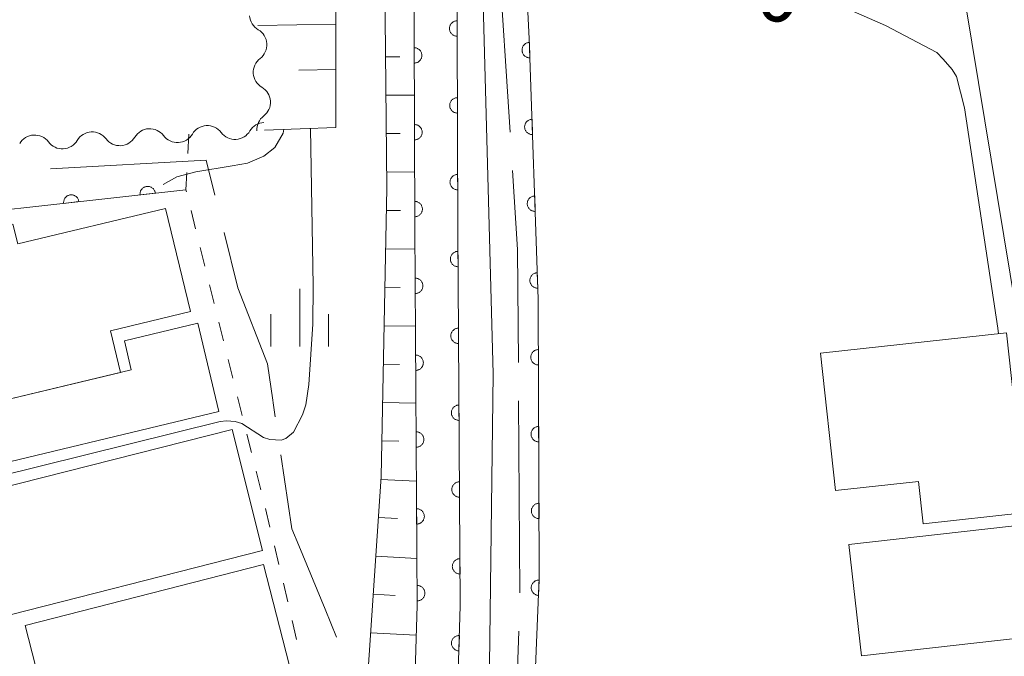
# Model space of a CAD drawing. Units: millimetres. Extents: x -74000 to -72000, y 30000 to 31500.
# Drawn here: x -72879 to -72815, y 31119 to 31161 of the extents above; entities that cross this region are included whole.
import ezdxf

# ---------------------------------------------------------------- set-up
doc = ezdxf.new("R2010")
doc.units = ezdxf.units.MM
for name, color, linetype, lineweight in [('110600_大字・町・丁目界', 7, 'Continuous', 20), ('210100_道路縁（街区線）', 7, 'Continuous', 15), ('300100_普通建物', 7, 'Continuous', 15), ('510200_一条河川、細流', 7, 'Continuous', 15), ('610111_人工斜面(上)', 7, 'Continuous', 9), ('610199_人工斜面(中)', 7, 'Continuous', 9), ('611000_被覆(直)', 7, 'Continuous', 20), ('630100_植生界', 7, 'Continuous', 9), ('633400_荒地', 7, 'Continuous', 9), ('710100_等高線（計曲線）', 7, 'Continuous', 20), ('710107_等高線（計曲線）（注記）', 7, 'Continuous', 20), ('710200_等高線（主曲線）', 7, 'Continuous', 9)]:
    doc.layers.add(name, color=color, linetype=linetype, lineweight=lineweight)
doc.styles.add('Style-WORKING', font='txt')

msp = doc.modelspace()

# ---------------------------------------------------------------- linework, layer by layer
at = {"layer": '110600_大字・町・丁目界'}
for p, q in [((-72847.014, 31135.725), (-72846.93, 31123.226)), ((-72847.011, 31120.727), (-72847.42, 31108.234))]:
    msp.add_line(p, q, dxfattribs=at)
at = {"layer": '110600_大字・町・丁目界', "flags": 128}
for points in [[(-72848.367, 31165.684), (-72848.32, 31164.81), (-72847.572, 31153.209)], [(-72866.777, 31149.097), (-72867.34, 31151.38), (-72877.473, 31150.824)], [(-72847.412, 31150.715), (-72847.08, 31145.57), (-72847.031, 31138.225)], [(-72862.852, 31134.678), (-72862.99, 31135.6), (-72863.01, 31135.77), (-72863.36, 31138.12), (-72865.29, 31143.07), (-72866.178, 31146.67)], [(-72858.863, 31120.33), (-72859.61, 31122.16), (-72861.31, 31126.3), (-72861.76, 31127.4), (-72862.481, 31132.206)]]:
    msp.add_lwpolyline(points, dxfattribs=at)
at = {"layer": '210100_道路縁（街区線）', "flags": 128}
msp.add_lwpolyline([(-72820.88, 31291.47), (-72821.28, 31250.73), (-72821.58, 31204.87), (-72821.56, 31193.82), (-72821.31, 31185.83), (-72820.41, 31178.24), (-72818.76, 31166.57), (-72812.96, 31131.35), (-72813.16, 31131.33), (-72806.09, 31086.89)], dxfattribs=at)
at = {"layer": '300100_普通建物', "flags": 128}
for points in [[(-72890.49, 31145.51), (-72885.96, 31146.59), (-72885.77, 31145.8), (-72879.91, 31147.21), (-72879.6, 31145.93), (-72869.98, 31148.23), (-72868.37, 31141.53), (-72873.57, 31140.28), (-72872.92, 31137.56), (-72883.17, 31135.11), (-72883.74, 31137.51), (-72888.31, 31136.42), (-72890.49, 31145.51)], [(-72884.96, 31134.68), (-72872.21, 31137.73), (-72872.66, 31139.63), (-72867.89, 31140.78), (-72866.51, 31135.02), (-72884.04, 31130.82), (-72884.96, 31134.68)], [(-72827.37, 31138.82), (-72815.28, 31140.14), (-72814, 31128.45), (-72820.7, 31127.71), (-72821, 31130.47), (-72826.4, 31129.88), (-72827.37, 31138.82)], [(-72884.24, 31129.14), (-72865.66, 31133.85), (-72863.67, 31125.97), (-72882.24, 31121.26), (-72884.24, 31129.14)], [(-72825.54, 31126.37), (-72813.61, 31127.72), (-72812.79, 31120.48), (-72824.72, 31119.13), (-72825.54, 31126.37)], [(-72879.11, 31121.09), (-72863.61, 31125.06), (-72861.73, 31117.72), (-72867.89, 31116.15), (-72867.39, 31114.21), (-72872.42, 31112.92), (-72872.76, 31114.23), (-72877.07, 31113.13), (-72879.11, 31121.09)]]:
    msp.add_lwpolyline(points, dxfattribs=at)
at = {"layer": '510200_一条河川、細流', "extrusion": (0, 0, -1)}
for centre, start, end in [((72863.38589, 31160.846681), 300.208083, 356.378444), ((72863.149018, 31157.104169), 356.378444, 52.548805), ((72863.149018, 31157.104169), 300.208083, 356.378444), ((72863.523592, 31152.711986), 30.687049, 86.85741), ((72862.912145, 31153.361658), 356.378444, 52.548805), ((72874.756674, 31152.095249), 30.687049, 86.85741), ((72874.756674, 31152.095249), 86.85741, 143.027771), ((72871.012313, 31152.300828), 30.687049, 86.85741), ((72871.012313, 31152.300828), 86.85741, 143.027771), ((72867.267952, 31152.506407), 30.687049, 86.85741), ((72867.267952, 31152.506407), 86.85741, 143.027771), ((72878.501034, 31151.889671), 30.687049, 86.85741), ((72878.501034, 31151.889671), 86.85741, 143.027771)]:
    msp.add_arc(centre, 1.127969, start, end, dxfattribs=at)
at = {"layer": '510200_一条河川、細流'}
for centre, start, end in [((-72864.522755, 31158.895974), 307.501948, 59.741165), ((-72864.285883, 31155.153462), 307.501948, 59.741165), ((-72865.464726, 31153.865118), 217.022981, 329.262198), ((-72876.697809, 31153.248381), 217.022981, 329.262198), ((-72872.953448, 31153.45396), 217.022981, 329.262198), ((-72869.209087, 31153.659539), 217.022981, 329.262198)]:
    msp.add_arc(centre, 1.129844, start, end, dxfattribs=at)
at = {"layer": '610111_人工斜面(上)', "flags": 128}
for points in [[(-72857.89, 31080.67), (-72857.18, 31095.29), (-72857.17, 31112.72), (-72855.96, 31130.8), (-72855.59, 31149.55), (-72855.8, 31171.76), (-72855.71, 31195.44), (-72856.32, 31212.15), (-72856.85, 31231.47), (-72856.98, 31244.43), (-72857.59, 31255.67), (-72859.07, 31263.89), (-72861.14, 31272.43), (-72863.4, 31280.54), (-72868.39, 31295.33), (-72872.27, 31308.26), (-72876.51, 31320.86), (-72877.25, 31325.64), (-72876.55, 31327.71)], [(-72875.88, 31297.6), (-72870.87, 31285.47), (-72866.04, 31271.03), (-72862.83, 31258.53), (-72860.74, 31247.97), (-72860.35, 31234.78), (-72859.83, 31214.78), (-72859.14, 31193.57), (-72858.92, 31173.28), (-72858.91, 31153.51)]]:
    msp.add_lwpolyline(points, dxfattribs=at)
at = {"layer": '610199_人工斜面(中)', "flags": 128}
for points in [[(-72858.91, 31160.23), (-72863.97, 31160.15)], [(-72855.67, 31158.1), (-72854.74, 31158.11)], [(-72858.91, 31157.28), (-72861.31, 31157.23)], [(-72855.64, 31155.61), (-72853.8, 31155.62)], [(-72858.91, 31153.51), (-72863.54, 31153.34)], [(-72855.62, 31153.11), (-72854.71, 31153.11)], [(-72855.6, 31150.61), (-72853.79, 31150.62)], [(-72855.61, 31148.11), (-72854.7, 31148.1)], [(-72855.66, 31145.61), (-72853.76, 31145.59)], [(-72855.71, 31143.11), (-72854.73, 31143.1)], [(-72855.76, 31140.61), (-72853.73, 31140.58)], [(-72855.81, 31138.11), (-72854.76, 31138.09)], [(-72855.87, 31135.61), (-72853.7, 31135.57)], [(-72855.92, 31133.11), (-72854.8, 31133.09)], [(-72855.97, 31130.61), (-72853.67, 31130.5)], [(-72856.14, 31128.12), (-72854.89, 31128.06)], [(-72856.31, 31125.62), (-72853.63, 31125.47)], [(-72856.47, 31123.13), (-72855.05, 31123.05)], [(-72856.64, 31120.63), (-72853.67, 31120.47)]]:
    msp.add_lwpolyline(points, dxfattribs=at)
at = {"layer": '611000_被覆(直)', "flags": 128}
for points in [[(-72878.35, 31348.57), (-72878.31, 31348.43), (-72859.04, 31287.2), (-72856.16, 31278.69), (-72854.38, 31272.51), (-72853.14, 31265.12), (-72852.13, 31256.1), (-72851.58, 31245.85), (-72850.96, 31229.4), (-72851.15, 31198.41), (-72850.97, 31147.01), (-72850.81, 31122.37), (-72852.08, 31080.76)], [(-72854.88, 31080.72), (-72853.61, 31122.41), (-72853.77, 31146.99), (-72853.95, 31198.41), (-72853.76, 31229.36), (-72854.38, 31245.72), (-72854.92, 31255.87), (-72855.91, 31264.74), (-72857.11, 31271.89), (-72858.83, 31277.85), (-72861.7, 31286.33), (-72880.96, 31347.56), (-72881.02, 31347.72)], [(-72849.87, 31204.18), (-72849.88, 31191.24), (-72847.94, 31191.12), (-72846.32, 31159.3), (-72845.74, 31142.33), (-72845.67, 31124.21), (-72846.43, 31105.72), (-72848.21, 31081.26)], [(-72851.017, 31160.449), (-72851.061, 31160.446), (-72851.104, 31160.44), (-72851.146, 31160.431), (-72851.188, 31160.418), (-72851.228, 31160.401), (-72851.267, 31160.381), (-72851.304, 31160.358), (-72851.338, 31160.33), (-72851.371, 31160.301), (-72851.399, 31160.268), (-72851.426, 31160.234), (-72851.449, 31160.197), (-72851.469, 31160.158), (-72851.486, 31160.118), (-72851.499, 31160.076), (-72851.508, 31160.034), (-72851.513, 31159.991), (-72851.515, 31159.947), (-72851.513, 31159.903), (-72851.507, 31159.86), (-72851.498, 31159.818), (-72851.485, 31159.776), (-72851.468, 31159.736), (-72851.447, 31159.697), (-72851.424, 31159.66), (-72851.397, 31159.626), (-72851.368, 31159.593), (-72851.335, 31159.564), (-72851.301, 31159.538), (-72851.264, 31159.515), (-72851.225, 31159.495), (-72851.185, 31159.478), (-72851.143, 31159.465), (-72851.101, 31159.456), (-72851.058, 31159.45), (-72851.014, 31159.449)], [(-72851.014, 31159.449), (-72851.017, 31160.449)], [(-72846.311, 31159.045), (-72846.355, 31159.042), (-72846.398, 31159.034), (-72846.44, 31159.024), (-72846.481, 31159.009), (-72846.521, 31158.991), (-72846.559, 31158.97), (-72846.595, 31158.945), (-72846.628, 31158.917), (-72846.66, 31158.887), (-72846.688, 31158.853), (-72846.714, 31158.818), (-72846.735, 31158.78), (-72846.754, 31158.741), (-72846.77, 31158.7), (-72846.781, 31158.658), (-72846.789, 31158.616), (-72846.793, 31158.572), (-72846.794, 31158.528), (-72846.79, 31158.484), (-72846.783, 31158.442), (-72846.773, 31158.4), (-72846.758, 31158.358), (-72846.74, 31158.319), (-72846.718, 31158.281), (-72846.694, 31158.245), (-72846.666, 31158.211), (-72846.636, 31158.179), (-72846.602, 31158.152), (-72846.567, 31158.126), (-72846.529, 31158.104), (-72846.49, 31158.085), (-72846.449, 31158.07), (-72846.407, 31158.058), (-72846.364, 31158.051), (-72846.321, 31158.046), (-72846.277, 31158.046)], [(-72846.277, 31158.046), (-72846.311, 31159.045)], [(-72853.811, 31158.7), (-72853.807, 31157.7)], [(-72853.807, 31157.7), (-72853.763, 31157.702), (-72853.721, 31157.708), (-72853.679, 31157.718), (-72853.637, 31157.731), (-72853.597, 31157.748), (-72853.558, 31157.768), (-72853.521, 31157.791), (-72853.487, 31157.818), (-72853.454, 31157.847), (-72853.425, 31157.88), (-72853.398, 31157.915), (-72853.375, 31157.952), (-72853.356, 31157.991), (-72853.339, 31158.031), (-72853.326, 31158.073), (-72853.317, 31158.115), (-72853.311, 31158.158), (-72853.309, 31158.202), (-72853.311, 31158.246), (-72853.318, 31158.289), (-72853.327, 31158.331), (-72853.34, 31158.373), (-72853.357, 31158.413), (-72853.377, 31158.452), (-72853.4, 31158.489), (-72853.427, 31158.522), (-72853.456, 31158.555), (-72853.49, 31158.584), (-72853.524, 31158.611), (-72853.561, 31158.634), (-72853.6, 31158.654), (-72853.64, 31158.671), (-72853.682, 31158.684), (-72853.724, 31158.692), (-72853.767, 31158.698), (-72853.811, 31158.7)], [(-72851, 31155.449), (-72851.044, 31155.446), (-72851.087, 31155.44), (-72851.128, 31155.431), (-72851.17, 31155.418), (-72851.21, 31155.401), (-72851.249, 31155.381), (-72851.286, 31155.358), (-72851.32, 31155.33), (-72851.353, 31155.301), (-72851.382, 31155.268), (-72851.409, 31155.234), (-72851.432, 31155.197), (-72851.452, 31155.158), (-72851.468, 31155.118), (-72851.481, 31155.076), (-72851.49, 31155.034), (-72851.496, 31154.991), (-72851.498, 31154.947), (-72851.496, 31154.903), (-72851.489, 31154.86), (-72851.48, 31154.818), (-72851.467, 31154.776), (-72851.45, 31154.736), (-72851.43, 31154.697), (-72851.407, 31154.66), (-72851.38, 31154.626), (-72851.351, 31154.593), (-72851.317, 31154.564), (-72851.283, 31154.538), (-72851.246, 31154.515), (-72851.207, 31154.495), (-72851.167, 31154.478), (-72851.125, 31154.465), (-72851.083, 31154.456), (-72851.04, 31154.45), (-72850.996, 31154.449)], [(-72850.996, 31154.449), (-72851, 31155.449)], [(-72846.14, 31154.048), (-72846.184, 31154.044), (-72846.227, 31154.037), (-72846.269, 31154.027), (-72846.31, 31154.012), (-72846.35, 31153.994), (-72846.388, 31153.972), (-72846.424, 31153.948), (-72846.457, 31153.92), (-72846.489, 31153.89), (-72846.517, 31153.856), (-72846.543, 31153.821), (-72846.565, 31153.783), (-72846.583, 31153.744), (-72846.599, 31153.703), (-72846.611, 31153.661), (-72846.618, 31153.618), (-72846.623, 31153.575), (-72846.623, 31153.531), (-72846.62, 31153.487), (-72846.612, 31153.445), (-72846.602, 31153.403), (-72846.587, 31153.361), (-72846.569, 31153.322), (-72846.548, 31153.284), (-72846.523, 31153.247), (-72846.495, 31153.214), (-72846.465, 31153.182), (-72846.431, 31153.155), (-72846.396, 31153.129), (-72846.358, 31153.107), (-72846.319, 31153.088), (-72846.278, 31153.073), (-72846.236, 31153.061), (-72846.194, 31153.054), (-72846.15, 31153.049), (-72846.106, 31153.049)], [(-72846.106, 31153.049), (-72846.14, 31154.048)], [(-72853.793, 31153.7), (-72853.79, 31152.7)], [(-72853.79, 31152.7), (-72853.746, 31152.702), (-72853.703, 31152.708), (-72853.661, 31152.718), (-72853.619, 31152.731), (-72853.579, 31152.748), (-72853.54, 31152.768), (-72853.503, 31152.791), (-72853.469, 31152.818), (-72853.437, 31152.847), (-72853.408, 31152.88), (-72853.381, 31152.915), (-72853.358, 31152.952), (-72853.338, 31152.991), (-72853.321, 31153.031), (-72853.308, 31153.073), (-72853.299, 31153.115), (-72853.294, 31153.158), (-72853.292, 31153.202), (-72853.294, 31153.246), (-72853.3, 31153.289), (-72853.309, 31153.331), (-72853.322, 31153.373), (-72853.339, 31153.413), (-72853.36, 31153.452), (-72853.383, 31153.489), (-72853.41, 31153.522), (-72853.439, 31153.555), (-72853.472, 31153.584), (-72853.506, 31153.611), (-72853.543, 31153.634), (-72853.582, 31153.654), (-72853.622, 31153.671), (-72853.664, 31153.684), (-72853.706, 31153.692), (-72853.749, 31153.698), (-72853.793, 31153.7)], [(-72850.982, 31150.449), (-72851.026, 31150.446), (-72851.069, 31150.44), (-72851.111, 31150.431), (-72851.153, 31150.418), (-72851.193, 31150.401), (-72851.232, 31150.381), (-72851.269, 31150.358), (-72851.303, 31150.331), (-72851.336, 31150.301), (-72851.364, 31150.268), (-72851.391, 31150.234), (-72851.414, 31150.197), (-72851.434, 31150.158), (-72851.451, 31150.118), (-72851.464, 31150.076), (-72851.473, 31150.034), (-72851.478, 31149.991), (-72851.48, 31149.947), (-72851.478, 31149.903), (-72851.472, 31149.86), (-72851.463, 31149.818), (-72851.45, 31149.776), (-72851.433, 31149.736), (-72851.412, 31149.697), (-72851.389, 31149.66), (-72851.362, 31149.626), (-72851.333, 31149.593), (-72851.3, 31149.565), (-72851.266, 31149.538), (-72851.229, 31149.515), (-72851.19, 31149.495), (-72851.15, 31149.478), (-72851.108, 31149.465), (-72851.066, 31149.456), (-72851.023, 31149.45), (-72850.979, 31149.449)], [(-72850.979, 31149.449), (-72850.982, 31150.449)], [(-72868.66, 31149.45), (-72890.57, 31147.03), (-72892.83, 31144.27)], [(-72870.648, 31149.23), (-72870.655, 31149.274), (-72870.665, 31149.316), (-72870.679, 31149.357), (-72870.697, 31149.397), (-72870.718, 31149.435), (-72870.742, 31149.472), (-72870.769, 31149.506), (-72870.799, 31149.537), (-72870.832, 31149.566), (-72870.868, 31149.591), (-72870.905, 31149.615), (-72870.944, 31149.633), (-72870.985, 31149.649), (-72871.027, 31149.661), (-72871.07, 31149.67), (-72871.112, 31149.674), (-72871.156, 31149.675), (-72871.2, 31149.673), (-72871.243, 31149.666), (-72871.285, 31149.655), (-72871.326, 31149.641), (-72871.366, 31149.624), (-72871.404, 31149.603), (-72871.441, 31149.578), (-72871.475, 31149.552), (-72871.506, 31149.521), (-72871.536, 31149.489), (-72871.561, 31149.453), (-72871.584, 31149.416), (-72871.603, 31149.376), (-72871.618, 31149.336), (-72871.631, 31149.294), (-72871.639, 31149.251), (-72871.643, 31149.208), (-72871.645, 31149.165), (-72871.642, 31149.121)], [(-72875.618, 31148.682), (-72875.625, 31148.725), (-72875.635, 31148.767), (-72875.649, 31148.808), (-72875.666, 31148.848), (-72875.688, 31148.886), (-72875.712, 31148.923), (-72875.739, 31148.957), (-72875.769, 31148.988), (-72875.802, 31149.017), (-72875.838, 31149.043), (-72875.874, 31149.066), (-72875.914, 31149.084), (-72875.955, 31149.1), (-72875.996, 31149.113), (-72876.039, 31149.121), (-72876.082, 31149.125), (-72876.126, 31149.126), (-72876.17, 31149.124), (-72876.213, 31149.117), (-72876.255, 31149.106), (-72876.296, 31149.093), (-72876.336, 31149.075), (-72876.374, 31149.054), (-72876.411, 31149.03), (-72876.445, 31149.003), (-72876.476, 31148.972), (-72876.505, 31148.94), (-72876.531, 31148.904), (-72876.554, 31148.867), (-72876.572, 31148.828), (-72876.588, 31148.787), (-72876.601, 31148.745), (-72876.609, 31148.702), (-72876.613, 31148.659), (-72876.614, 31148.616), (-72876.612, 31148.572)], [(-72876.612, 31148.572), (-72875.618, 31148.682)], [(-72871.642, 31149.121), (-72870.648, 31149.23)], [(-72853.776, 31148.7), (-72853.772, 31147.7)], [(-72853.772, 31147.7), (-72853.728, 31147.702), (-72853.686, 31147.708), (-72853.644, 31147.718), (-72853.602, 31147.731), (-72853.562, 31147.748), (-72853.523, 31147.768), (-72853.486, 31147.791), (-72853.452, 31147.818), (-72853.419, 31147.847), (-72853.39, 31147.88), (-72853.363, 31147.915), (-72853.34, 31147.952), (-72853.321, 31147.991), (-72853.304, 31148.031), (-72853.291, 31148.073), (-72853.282, 31148.115), (-72853.276, 31148.158), (-72853.274, 31148.202), (-72853.276, 31148.246), (-72853.283, 31148.289), (-72853.292, 31148.331), (-72853.305, 31148.373), (-72853.322, 31148.413), (-72853.342, 31148.452), (-72853.365, 31148.489), (-72853.392, 31148.522), (-72853.421, 31148.555), (-72853.455, 31148.584), (-72853.489, 31148.611), (-72853.526, 31148.634), (-72853.565, 31148.654), (-72853.605, 31148.671), (-72853.647, 31148.684), (-72853.689, 31148.692), (-72853.732, 31148.698), (-72853.776, 31148.7)], [(-72845.97, 31149.051), (-72846.014, 31149.047), (-72846.056, 31149.04), (-72846.098, 31149.03), (-72846.14, 31149.015), (-72846.179, 31148.997), (-72846.217, 31148.975), (-72846.253, 31148.951), (-72846.287, 31148.923), (-72846.319, 31148.893), (-72846.346, 31148.859), (-72846.372, 31148.824), (-72846.394, 31148.786), (-72846.413, 31148.747), (-72846.428, 31148.706), (-72846.44, 31148.664), (-72846.447, 31148.621), (-72846.452, 31148.578), (-72846.452, 31148.534), (-72846.449, 31148.49), (-72846.441, 31148.447), (-72846.431, 31148.406), (-72846.417, 31148.364), (-72846.398, 31148.325), (-72846.377, 31148.287), (-72846.353, 31148.25), (-72846.324, 31148.217), (-72846.294, 31148.185), (-72846.26, 31148.157), (-72846.225, 31148.132), (-72846.188, 31148.11), (-72846.148, 31148.091), (-72846.107, 31148.076), (-72846.065, 31148.064), (-72846.023, 31148.057), (-72845.98, 31148.052), (-72845.936, 31148.051)], [(-72845.936, 31148.051), (-72845.97, 31149.051)], [(-72850.96, 31145.449), (-72851.004, 31145.446), (-72851.047, 31145.44), (-72851.089, 31145.431), (-72851.131, 31145.418), (-72851.171, 31145.4), (-72851.209, 31145.38), (-72851.246, 31145.357), (-72851.28, 31145.33), (-72851.313, 31145.3), (-72851.342, 31145.267), (-72851.368, 31145.233), (-72851.391, 31145.196), (-72851.411, 31145.157), (-72851.428, 31145.117), (-72851.44, 31145.075), (-72851.449, 31145.033), (-72851.455, 31144.989), (-72851.457, 31144.945), (-72851.454, 31144.901), (-72851.448, 31144.859), (-72851.439, 31144.817), (-72851.425, 31144.775), (-72851.408, 31144.735), (-72851.388, 31144.696), (-72851.365, 31144.659), (-72851.338, 31144.625), (-72851.308, 31144.592), (-72851.275, 31144.564), (-72851.241, 31144.537), (-72851.204, 31144.514), (-72851.165, 31144.494), (-72851.125, 31144.478), (-72851.082, 31144.465), (-72851.04, 31144.456), (-72850.997, 31144.45), (-72850.953, 31144.449)], [(-72850.953, 31144.449), (-72850.96, 31145.449)], [(-72853.749, 31143.7), (-72853.742, 31142.7)], [(-72853.742, 31142.7), (-72853.698, 31142.703), (-72853.655, 31142.709), (-72853.613, 31142.718), (-72853.571, 31142.731), (-72853.531, 31142.749), (-72853.493, 31142.769), (-72853.456, 31142.792), (-72853.422, 31142.819), (-72853.389, 31142.849), (-72853.36, 31142.882), (-72853.333, 31142.916), (-72853.311, 31142.953), (-72853.291, 31142.992), (-72853.274, 31143.032), (-72853.262, 31143.074), (-72853.253, 31143.116), (-72853.247, 31143.159), (-72853.245, 31143.203), (-72853.248, 31143.247), (-72853.254, 31143.29), (-72853.263, 31143.332), (-72853.276, 31143.374), (-72853.294, 31143.414), (-72853.314, 31143.453), (-72853.337, 31143.49), (-72853.364, 31143.524), (-72853.394, 31143.557), (-72853.427, 31143.585), (-72853.461, 31143.612), (-72853.498, 31143.635), (-72853.537, 31143.655), (-72853.577, 31143.671), (-72853.619, 31143.684), (-72853.662, 31143.693), (-72853.705, 31143.698), (-72853.749, 31143.7)], [(-72845.799, 31144.054), (-72845.843, 31144.05), (-72845.886, 31144.043), (-72845.927, 31144.032), (-72845.969, 31144.018), (-72846.008, 31144), (-72846.046, 31143.978), (-72846.083, 31143.954), (-72846.116, 31143.926), (-72846.148, 31143.896), (-72846.176, 31143.862), (-72846.201, 31143.827), (-72846.223, 31143.789), (-72846.242, 31143.75), (-72846.257, 31143.709), (-72846.269, 31143.667), (-72846.277, 31143.624), (-72846.281, 31143.581), (-72846.282, 31143.537), (-72846.278, 31143.493), (-72846.271, 31143.45), (-72846.26, 31143.409), (-72846.246, 31143.367), (-72846.227, 31143.328), (-72846.206, 31143.289), (-72846.182, 31143.253), (-72846.154, 31143.22), (-72846.124, 31143.188), (-72846.09, 31143.16), (-72846.055, 31143.135), (-72846.017, 31143.113), (-72845.977, 31143.094), (-72845.937, 31143.079), (-72845.894, 31143.067), (-72845.852, 31143.059), (-72845.809, 31143.055), (-72845.765, 31143.054)], [(-72845.765, 31143.054), (-72845.799, 31144.054)], [(-72850.927, 31140.449), (-72850.971, 31140.447), (-72851.014, 31140.44), (-72851.056, 31140.431), (-72851.098, 31140.418), (-72851.138, 31140.4), (-72851.177, 31140.38), (-72851.214, 31140.357), (-72851.248, 31140.33), (-72851.28, 31140.301), (-72851.309, 31140.267), (-72851.336, 31140.233), (-72851.359, 31140.196), (-72851.379, 31140.157), (-72851.395, 31140.117), (-72851.408, 31140.075), (-72851.417, 31140.033), (-72851.422, 31139.99), (-72851.424, 31139.946), (-72851.422, 31139.902), (-72851.416, 31139.859), (-72851.406, 31139.817), (-72851.393, 31139.775), (-72851.376, 31139.735), (-72851.356, 31139.696), (-72851.332, 31139.659), (-72851.305, 31139.625), (-72851.276, 31139.593), (-72851.243, 31139.564), (-72851.208, 31139.537), (-72851.171, 31139.514), (-72851.132, 31139.494), (-72851.092, 31139.478), (-72851.05, 31139.465), (-72851.008, 31139.456), (-72850.965, 31139.451), (-72850.921, 31139.449)], [(-72850.921, 31139.449), (-72850.927, 31140.449)], [(-72853.716, 31138.7), (-72853.71, 31137.7)], [(-72853.71, 31137.7), (-72853.666, 31137.703), (-72853.623, 31137.709), (-72853.581, 31137.718), (-72853.539, 31137.731), (-72853.499, 31137.749), (-72853.46, 31137.769), (-72853.423, 31137.792), (-72853.389, 31137.819), (-72853.356, 31137.849), (-72853.328, 31137.882), (-72853.301, 31137.916), (-72853.278, 31137.953), (-72853.258, 31137.992), (-72853.242, 31138.032), (-72853.229, 31138.074), (-72853.22, 31138.117), (-72853.215, 31138.16), (-72853.213, 31138.204), (-72853.215, 31138.248), (-72853.221, 31138.291), (-72853.231, 31138.332), (-72853.244, 31138.374), (-72853.261, 31138.414), (-72853.281, 31138.453), (-72853.305, 31138.49), (-72853.332, 31138.524), (-72853.361, 31138.557), (-72853.394, 31138.585), (-72853.428, 31138.612), (-72853.466, 31138.635), (-72853.505, 31138.655), (-72853.545, 31138.671), (-72853.587, 31138.684), (-72853.629, 31138.693), (-72853.672, 31138.699), (-72853.716, 31138.7)], [(-72845.727, 31139.055), (-72845.771, 31139.053), (-72845.814, 31139.047), (-72845.856, 31139.037), (-72845.898, 31139.024), (-72845.938, 31139.007), (-72845.977, 31138.987), (-72846.014, 31138.964), (-72846.048, 31138.937), (-72846.081, 31138.907), (-72846.11, 31138.874), (-72846.137, 31138.84), (-72846.159, 31138.803), (-72846.179, 31138.764), (-72846.196, 31138.724), (-72846.209, 31138.682), (-72846.218, 31138.64), (-72846.224, 31138.597), (-72846.225, 31138.553), (-72846.223, 31138.509), (-72846.217, 31138.466), (-72846.208, 31138.424), (-72846.195, 31138.382), (-72846.178, 31138.342), (-72846.157, 31138.303), (-72846.134, 31138.266), (-72846.107, 31138.232), (-72846.078, 31138.199), (-72846.045, 31138.171), (-72846.011, 31138.144), (-72845.974, 31138.121), (-72845.935, 31138.101), (-72845.895, 31138.084), (-72845.853, 31138.071), (-72845.811, 31138.063), (-72845.767, 31138.057), (-72845.723, 31138.055)], [(-72845.723, 31138.055), (-72845.727, 31139.055)], [(-72850.895, 31135.449), (-72850.939, 31135.447), (-72850.982, 31135.44), (-72851.024, 31135.431), (-72851.066, 31135.418), (-72851.106, 31135.401), (-72851.144, 31135.38), (-72851.181, 31135.357), (-72851.215, 31135.33), (-72851.248, 31135.301), (-72851.277, 31135.267), (-72851.304, 31135.233), (-72851.326, 31135.196), (-72851.346, 31135.157), (-72851.363, 31135.117), (-72851.376, 31135.075), (-72851.384, 31135.033), (-72851.39, 31134.99), (-72851.392, 31134.946), (-72851.389, 31134.902), (-72851.383, 31134.859), (-72851.374, 31134.817), (-72851.361, 31134.775), (-72851.343, 31134.735), (-72851.323, 31134.696), (-72851.3, 31134.659), (-72851.273, 31134.625), (-72851.243, 31134.593), (-72851.21, 31134.564), (-72851.176, 31134.537), (-72851.139, 31134.514), (-72851.1, 31134.495), (-72851.06, 31134.478), (-72851.018, 31134.465), (-72850.975, 31134.456), (-72850.932, 31134.451), (-72850.888, 31134.449)], [(-72850.888, 31134.449), (-72850.895, 31135.449)], [(-72845.708, 31134.055), (-72845.752, 31134.053), (-72845.795, 31134.047), (-72845.837, 31134.037), (-72845.879, 31134.024), (-72845.919, 31134.007), (-72845.958, 31133.987), (-72845.995, 31133.964), (-72846.029, 31133.937), (-72846.061, 31133.908), (-72846.09, 31133.874), (-72846.117, 31133.84), (-72846.14, 31133.803), (-72846.16, 31133.764), (-72846.177, 31133.724), (-72846.19, 31133.682), (-72846.198, 31133.64), (-72846.204, 31133.597), (-72846.206, 31133.553), (-72846.204, 31133.509), (-72846.198, 31133.466), (-72846.189, 31133.424), (-72846.175, 31133.382), (-72846.158, 31133.342), (-72846.138, 31133.303), (-72846.115, 31133.266), (-72846.088, 31133.232), (-72846.059, 31133.2), (-72846.026, 31133.171), (-72845.992, 31133.144), (-72845.954, 31133.121), (-72845.915, 31133.101), (-72845.875, 31133.084), (-72845.833, 31133.071), (-72845.791, 31133.063), (-72845.748, 31133.057), (-72845.704, 31133.055)], [(-72845.704, 31133.055), (-72845.708, 31134.055)], [(-72853.683, 31133.7), (-72853.677, 31132.7)], [(-72853.677, 31132.7), (-72853.633, 31132.703), (-72853.59, 31132.709), (-72853.548, 31132.718), (-72853.506, 31132.732), (-72853.466, 31132.749), (-72853.427, 31132.769), (-72853.391, 31132.792), (-72853.357, 31132.82), (-72853.324, 31132.849), (-72853.295, 31132.882), (-72853.268, 31132.916), (-72853.246, 31132.953), (-72853.226, 31132.992), (-72853.209, 31133.032), (-72853.196, 31133.075), (-72853.188, 31133.117), (-72853.182, 31133.16), (-72853.18, 31133.204), (-72853.183, 31133.248), (-72853.189, 31133.291), (-72853.198, 31133.333), (-72853.211, 31133.374), (-72853.229, 31133.414), (-72853.249, 31133.453), (-72853.272, 31133.49), (-72853.299, 31133.524), (-72853.329, 31133.557), (-72853.362, 31133.586), (-72853.396, 31133.612), (-72853.433, 31133.635), (-72853.472, 31133.655), (-72853.512, 31133.672), (-72853.554, 31133.684), (-72853.596, 31133.693), (-72853.639, 31133.699), (-72853.683, 31133.7)], [(-72850.862, 31130.449), (-72850.906, 31130.447), (-72850.949, 31130.44), (-72850.991, 31130.431), (-72851.033, 31130.418), (-72851.073, 31130.401), (-72851.112, 31130.38), (-72851.149, 31130.357), (-72851.183, 31130.33), (-72851.216, 31130.301), (-72851.244, 31130.268), (-72851.271, 31130.233), (-72851.294, 31130.196), (-72851.314, 31130.157), (-72851.33, 31130.117), (-72851.343, 31130.075), (-72851.352, 31130.033), (-72851.357, 31129.99), (-72851.359, 31129.946), (-72851.357, 31129.902), (-72851.351, 31129.859), (-72851.341, 31129.817), (-72851.328, 31129.775), (-72851.311, 31129.735), (-72851.291, 31129.696), (-72851.267, 31129.659), (-72851.24, 31129.626), (-72851.211, 31129.593), (-72851.178, 31129.564), (-72851.144, 31129.537), (-72851.106, 31129.514), (-72851.067, 31129.495), (-72851.027, 31129.478), (-72850.985, 31129.465), (-72850.943, 31129.456), (-72850.9, 31129.451), (-72850.856, 31129.449)], [(-72850.856, 31129.449), (-72850.862, 31130.449)], [(-72845.689, 31129.055), (-72845.733, 31129.053), (-72845.776, 31129.047), (-72845.818, 31129.037), (-72845.86, 31129.024), (-72845.9, 31129.007), (-72845.938, 31128.987), (-72845.975, 31128.964), (-72846.009, 31128.937), (-72846.042, 31128.908), (-72846.071, 31128.874), (-72846.098, 31128.84), (-72846.121, 31128.803), (-72846.141, 31128.764), (-72846.157, 31128.724), (-72846.17, 31128.682), (-72846.179, 31128.64), (-72846.185, 31128.597), (-72846.187, 31128.553), (-72846.185, 31128.509), (-72846.178, 31128.466), (-72846.169, 31128.424), (-72846.156, 31128.382), (-72846.139, 31128.342), (-72846.119, 31128.303), (-72846.096, 31128.266), (-72846.069, 31128.232), (-72846.039, 31128.2), (-72846.006, 31128.171), (-72845.972, 31128.144), (-72845.935, 31128.121), (-72845.896, 31128.101), (-72845.856, 31128.084), (-72845.814, 31128.071), (-72845.772, 31128.063), (-72845.729, 31128.057), (-72845.685, 31128.055)], [(-72845.685, 31128.055), (-72845.689, 31129.055)], [(-72853.651, 31128.701), (-72853.644, 31127.701)], [(-72853.644, 31127.701), (-72853.6, 31127.703), (-72853.557, 31127.709), (-72853.516, 31127.718), (-72853.474, 31127.732), (-72853.434, 31127.749), (-72853.395, 31127.769), (-72853.358, 31127.792), (-72853.324, 31127.82), (-72853.291, 31127.849), (-72853.263, 31127.882), (-72853.236, 31127.916), (-72853.213, 31127.953), (-72853.193, 31127.992), (-72853.177, 31128.033), (-72853.164, 31128.075), (-72853.155, 31128.117), (-72853.149, 31128.16), (-72853.148, 31128.204), (-72853.15, 31128.248), (-72853.156, 31128.291), (-72853.166, 31128.333), (-72853.179, 31128.375), (-72853.196, 31128.414), (-72853.216, 31128.453), (-72853.24, 31128.49), (-72853.267, 31128.524), (-72853.296, 31128.557), (-72853.329, 31128.586), (-72853.363, 31128.612), (-72853.401, 31128.635), (-72853.44, 31128.655), (-72853.48, 31128.672), (-72853.522, 31128.684), (-72853.564, 31128.693), (-72853.607, 31128.699), (-72853.651, 31128.701)], [(-72850.83, 31125.449), (-72850.874, 31125.447), (-72850.917, 31125.441), (-72850.959, 31125.431), (-72851.001, 31125.418), (-72851.041, 31125.401), (-72851.08, 31125.38), (-72851.116, 31125.357), (-72851.15, 31125.33), (-72851.183, 31125.301), (-72851.212, 31125.268), (-72851.239, 31125.233), (-72851.261, 31125.196), (-72851.281, 31125.157), (-72851.298, 31125.117), (-72851.311, 31125.075), (-72851.319, 31125.033), (-72851.325, 31124.99), (-72851.327, 31124.946), (-72851.324, 31124.902), (-72851.318, 31124.859), (-72851.309, 31124.817), (-72851.296, 31124.775), (-72851.278, 31124.735), (-72851.258, 31124.696), (-72851.235, 31124.659), (-72851.208, 31124.626), (-72851.178, 31124.593), (-72851.145, 31124.564), (-72851.111, 31124.537), (-72851.074, 31124.515), (-72851.035, 31124.495), (-72850.995, 31124.478), (-72850.953, 31124.465), (-72850.911, 31124.457), (-72850.868, 31124.451), (-72850.824, 31124.449)], [(-72850.824, 31124.449), (-72850.83, 31125.449)], [(-72853.618, 31123.701), (-72853.612, 31122.701)], [(-72853.612, 31122.701), (-72853.568, 31122.703), (-72853.525, 31122.709), (-72853.483, 31122.718), (-72853.441, 31122.732), (-72853.401, 31122.749), (-72853.362, 31122.769), (-72853.325, 31122.793), (-72853.292, 31122.82), (-72853.259, 31122.849), (-72853.23, 31122.882), (-72853.203, 31122.916), (-72853.181, 31122.953), (-72853.161, 31122.993), (-72853.144, 31123.033), (-72853.131, 31123.075), (-72853.123, 31123.117), (-72853.117, 31123.16), (-72853.115, 31123.204), (-72853.117, 31123.248), (-72853.124, 31123.291), (-72853.133, 31123.333), (-72853.146, 31123.375), (-72853.164, 31123.415), (-72853.184, 31123.453), (-72853.207, 31123.49), (-72853.234, 31123.524), (-72853.263, 31123.557), (-72853.297, 31123.586), (-72853.331, 31123.613), (-72853.368, 31123.635), (-72853.407, 31123.655), (-72853.447, 31123.672), (-72853.489, 31123.684), (-72853.531, 31123.693), (-72853.574, 31123.699), (-72853.618, 31123.701)], [(-72845.676, 31124.055), (-72845.72, 31124.055), (-72845.764, 31124.051), (-72845.806, 31124.043), (-72845.848, 31124.032), (-72845.889, 31124.017), (-72845.929, 31123.998), (-72845.967, 31123.977), (-72846.002, 31123.951), (-72846.036, 31123.924), (-72846.066, 31123.892), (-72846.095, 31123.859), (-72846.119, 31123.823), (-72846.141, 31123.785), (-72846.159, 31123.746), (-72846.174, 31123.704), (-72846.185, 31123.663), (-72846.193, 31123.62), (-72846.196, 31123.576), (-72846.196, 31123.532), (-72846.192, 31123.489), (-72846.185, 31123.446), (-72846.174, 31123.404), (-72846.158, 31123.363), (-72846.14, 31123.324), (-72846.118, 31123.286), (-72846.093, 31123.251), (-72846.065, 31123.216), (-72846.033, 31123.186), (-72846, 31123.158), (-72845.964, 31123.133), (-72845.926, 31123.112), (-72845.887, 31123.093), (-72845.846, 31123.078), (-72845.804, 31123.068), (-72845.761, 31123.06), (-72845.717, 31123.056)], [(-72845.717, 31123.056), (-72845.676, 31124.055)], [(-72850.869, 31120.45), (-72850.913, 31120.449), (-72850.956, 31120.445), (-72850.998, 31120.437), (-72851.04, 31120.425), (-72851.081, 31120.41), (-72851.121, 31120.391), (-72851.158, 31120.369), (-72851.193, 31120.343), (-72851.227, 31120.315), (-72851.257, 31120.283), (-72851.285, 31120.25), (-72851.309, 31120.213), (-72851.33, 31120.175), (-72851.348, 31120.136), (-72851.363, 31120.094), (-72851.373, 31120.052), (-72851.38, 31120.009), (-72851.384, 31119.966), (-72851.383, 31119.922), (-72851.378, 31119.878), (-72851.371, 31119.836), (-72851.359, 31119.794), (-72851.343, 31119.753), (-72851.324, 31119.714), (-72851.302, 31119.676), (-72851.276, 31119.641), (-72851.248, 31119.607), (-72851.216, 31119.577), (-72851.183, 31119.549), (-72851.147, 31119.525), (-72851.109, 31119.504), (-72851.069, 31119.486), (-72851.028, 31119.471), (-72850.986, 31119.461), (-72850.943, 31119.454), (-72850.899, 31119.451)], [(-72850.899, 31119.451), (-72850.869, 31120.45)]]:
    msp.add_lwpolyline(points, dxfattribs=at)
at = {"layer": '630100_植生界'}
for p, q in [((-72868.47, 31153.07), (-72868.536, 31151.822)), ((-72868.327, 31148.116), (-72868.025, 31146.903)), ((-72867.723, 31145.69), (-72867.421, 31144.477)), ((-72867.118, 31143.264), (-72866.816, 31142.051)), ((-72866.514, 31140.838), (-72866.211, 31139.626)), ((-72865.909, 31138.413), (-72865.607, 31137.2)), ((-72865.305, 31135.987), (-72865.002, 31134.774)), ((-72864.7, 31133.561), (-72864.398, 31132.348)), ((-72864.095, 31131.135), (-72863.793, 31129.922)), ((-72863.491, 31128.709), (-72863.189, 31127.497)), ((-72862.892, 31126.282), (-72862.605, 31125.066)), ((-72862.318, 31123.849), (-72862.032, 31122.632)), ((-72861.745, 31121.416), (-72861.459, 31120.199))]:
    msp.add_line(p, q, dxfattribs=at)
at = {"layer": '630100_植生界', "flags": 128}
msp.add_lwpolyline([(-72868.601, 31150.573), (-72868.66, 31149.45), (-72868.63, 31149.329)], dxfattribs=at)
at = {"layer": '633400_荒地'}
for p, q in [((-72861.25, 31139.265), (-72861.25, 31143.015)), ((-72863.124, 31139.265), (-72863.124, 31141.365)), ((-72859.374, 31139.265), (-72859.374, 31141.365))]:
    msp.add_line(p, q, dxfattribs=at)
at = {"layer": '710100_等高線（計曲線）', "flags": 128}
msp.add_lwpolyline([(-72815.79, 31140.08), (-72815.84, 31140.45), (-72818.02, 31154.79), (-72818.53, 31156.82), (-72818.82, 31157.29), (-72819.39, 31157.95), (-72819.8, 31158.39), (-72823.14, 31160.15), (-72825.58, 31161.2), (-72827.09, 31161.66)], dxfattribs=at)
at = {"layer": '710200_等高線（主曲線）', "flags": 128}
for points in [[(-72851.1, 31182.7), (-72850.72, 31182.39), (-72850.48, 31181.41), (-72849.96, 31176.5), (-72849.57, 31170.44), (-72848.68, 31137.47), (-72848.94, 31116.8), (-72849.97, 31091.62), (-72850.05, 31089.98), (-72850.68, 31082.47), (-72850.78, 31080.8)], [(-72860.56, 31153.45), (-72860.39, 31143.2), (-72860.4, 31140.71), (-72860.66, 31136.79), (-72860.86, 31135.47), (-72861.08, 31134.82), (-72861.65, 31133.68), (-72862.15, 31133.26), (-72862.46, 31133.17), (-72863.19, 31133.2), (-72863.62, 31133.33), (-72865.03, 31134.25), (-72865.46, 31134.38), (-72866.01, 31134.41), (-72866.42, 31134.38), (-72884.01, 31130.01), (-72884.67, 31129.62), (-72885.07, 31129.13), (-72885.34, 31127.16), (-72885.49, 31126.81)], [(-72862.29, 31153.39), (-72862.34, 31153.13), (-72862.88, 31152.2), (-72863.58, 31151.65), (-72864.66, 31151.19), (-72865.66, 31151.01), (-72868.02, 31150.63), (-72869.24, 31150.3), (-72870.13, 31149.79)]]:
    msp.add_lwpolyline(points, dxfattribs=at)

# ---------------------------------------------------------------- texts
at = {"layer": '710107_等高線（計曲線）（注記）', "style": 'Style-WORKING'}
msp.add_text('0', height=3.75, rotation=349, dxfattribs=at).set_placement((-72831.779, 31160.704))

doc.saveas('drawing.dxf')
